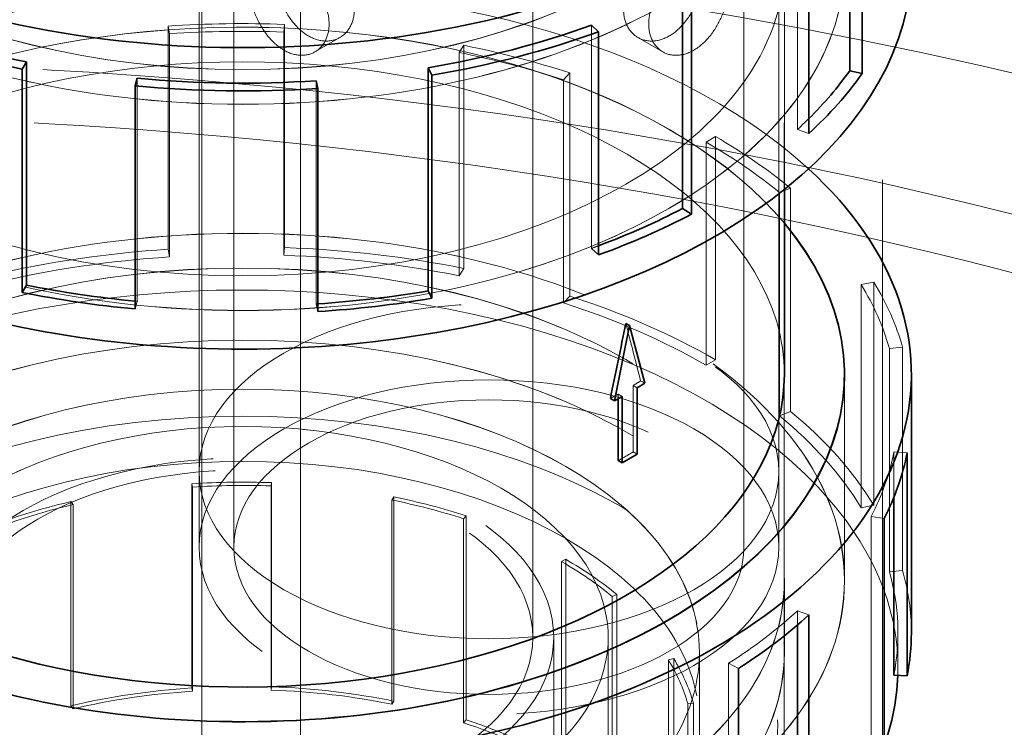
# Model space of a CAD drawing. Units: millimetres. Extents: x 4967 to 9740, y 11624 to 14892.
# Drawn here: x 8818 to 8903, y 13797 to 13858 of the extents above; entities that cross this region are included whole.
import ezdxf

# ---------------------------------------------------------------- set-up
doc = ezdxf.new("R2010")
doc.units = ezdxf.units.MM
doc.header["$LTSCALE"] = 44
doc.linetypes.add('DASHED', pattern=[0.2068, 0.1655, -0.0413])
doc.layers.add('Hidden (ISO)', color=1, linetype='DASHED', lineweight=18, true_color=0xff0000)
doc.layers.add('Visible (ISO)', color=7, linetype='Continuous', lineweight=35)

msp = doc.modelspace()

# ---------------------------------------------------------------- linework, layer by layer
at = {"layer": 'Hidden (ISO)', "ltscale": 12.81431293487549}
for p, q in [((8841.992257181755, 14001.32215986082), (8841.992257181755, 13784.95056591497)), ((8833.506975807515, 13780.05158642941), (8833.506975807517, 13996.42318037526))]:
    msp.add_line(p, q, dxfattribs=at)
at = {"layer": 'Hidden (ISO)', "ltscale": 12.08897495269775}
for p, q in [((8833.255713149045, 13812.30320137605), (8833.255713149045, 13893.95285946882)), ((8836.255713149045, 13812.30320137605), (8836.255713149045, 13893.95285946882)), ((8880.255713149045, 13812.30320137605), (8880.255713149045, 13893.95285946882)), ((8883.255713149045, 13812.30320137605), (8883.255713149045, 13893.95285946882)), ((8883.711557271761, 13760.86391677761), (8883.711557271761, 13883.33840391676)), ((8892.196838646, 13755.96493729204), (8892.196838646, 13878.4394244312))]:
    msp.add_line(p, q, dxfattribs=at)
at = {"layer": 'Hidden (ISO)', "ltscale": 11.96808528900146}
msp.add_line((8862.042509713448, 13804.51790647691), (8862.042509713448, 13885.35106798875), dxfattribs=at)
at = {"layer": 'Hidden (ISO)', "ltscale": 4.488376140594482}
for p, q in [((8884.879886798408, 13867.59001818008), (8884.879886798408, 13848.3397169317)), ((8830.587757666799, 13857.25009698993), (8830.587757666799, 13837.99979574155)), ((8840.633691377774, 13838.14443927312), (8840.633691377774, 13857.3947405215)), ((8867.100725938491, 13857.32521487164), (8867.100725938491, 13838.07491362326)), ((8830.716852707732, 13837.33829656785), (8830.716852707732, 13856.58859781624)), ((8840.561867744487, 13837.48004722879), (8840.561867744487, 13856.73034847717)), ((8856.083097635968, 13855.59158045227), (8856.083097635968, 13836.34127920389)), ((8855.702285877518, 13835.71295036094), (8855.702285877518, 13854.96325160933)), ((8827.926280310154, 13852.75301352641), (8827.926280310154, 13833.50271227803)), ((8865.242872028142, 13833.95506305948), (8865.242872028142, 13853.20536430787)), ((8843.368166719165, 13852.5306778978), (8843.368166719165, 13833.28037664942)), ((8864.678864781848, 13833.37445853943), (8864.678864781848, 13852.62475978781)), ((8877.807215648854, 13847.71065225031), (8877.807215648854, 13828.46035100193)), ((8876.991921530145, 13827.98964072302), (8876.991921530145, 13847.23994197141)), ((8883.322142759644, 13823.6340734041), (8883.322142759644, 13842.88437465248)), ((8884.26662506671, 13824.01589455404), (8884.26662506671, 13843.26619580243)), ((8890.369086225604, 13815.69806384803), (8890.369086225604, 13834.94836509641)), ((8891.457383705445, 13835.16822686766), (8891.457383705445, 13815.91792561928)), ((8892.799171830782, 13810.18809455667), (8892.799171830782, 13829.43839580506)), ((8893.937062894402, 13810.29550797504), (8893.937062894402, 13829.54580922342)), ((8891.232910159437, 13795.69966301129), (8891.232910159437, 13814.94996425967)), ((8878.933575079089, 13783.03839032565), (8878.933575079089, 13802.28869157403))]:
    msp.add_line(p, q, dxfattribs=at)
at = {"layer": 'Hidden (ISO)', "ltscale": 4.550997734069824}
msp.add_line((8883.739009713448, 13843.15218706293), (8883.739009713448, 13862.67106158436), dxfattribs=at)
at = {"layer": 'Hidden (ISO)', "ltscale": 0.219405323266983}
for p, q in [((8830.716852707732, 13856.58859781624), (8830.587757666799, 13857.25009698993)), ((8840.561867744487, 13856.73034847717), (8840.633691377774, 13857.3947405215)), ((8855.702285877518, 13854.96325160933), (8856.083097635968, 13855.59158045227)), ((8864.678864781848, 13852.62475978781), (8865.242872028142, 13853.20536430787)), ((8876.991921530145, 13847.23994197141), (8877.807215648854, 13847.71065225031)), ((8884.879886798408, 13848.3397169317), (8885.856159800142, 13847.98555123315)), ((8883.322142759644, 13842.88437465248), (8884.26662506671, 13843.26619580243)), ((8830.587757666799, 13837.99979574155), (8830.716852707732, 13837.33829656785)), ((8840.561867744487, 13837.48004722879), (8840.633691377774, 13838.14443927312)), ((8867.100725938491, 13838.07491362326), (8867.714158922678, 13837.51126214291)), ((8856.083097635968, 13836.34127920389), (8855.702285877518, 13835.71295036094)), ((8890.369086225604, 13834.94836509641), (8891.457383705445, 13835.16822686766)), ((8827.926280310154, 13833.50271227803), (8827.740234812127, 13832.84575056614)), ((8843.368166719165, 13833.28037664942), (8843.497261760098, 13832.61887747572)), ((8864.678864781848, 13833.37445853943), (8865.242872028142, 13833.95506305948)), ((8892.799171830782, 13829.43839580506), (8893.937062894402, 13829.54580922342)), ((8877.807215648854, 13828.46035100193), (8876.991921530145, 13827.98964072302)), ((8883.322142759644, 13823.6340734041), (8884.26662506671, 13824.01589455404)), ((8893.184268435865, 13820.52301853002), (8894.330018613873, 13820.44848547339)), ((8891.457383705445, 13815.91792561928), (8890.369086225604, 13815.69806384803)), ((8891.232910159437, 13814.94996425967), (8892.33883669915, 13814.7616954016)), ((8892.799171830782, 13810.18809455667), (8893.937062894402, 13810.29550797504)), ((8884.879886798408, 13806.82101907618), (8885.856159800142, 13806.46685337763)), ((8878.933575079089, 13802.28869157403), (8879.788494780427, 13801.84202939585))]:
    msp.add_line(p, q, dxfattribs=at)
at = {"layer": 'Hidden (ISO)', "ltscale": 0.5776362419128418}
for p, q in [((8843.255713149045, 13855.02420531125), (8845.401560616261, 13856.26311092409)), ((8873.255713149045, 13855.02420531125), (8871.109865681829, 13856.26311092409))]:
    msp.add_line(p, q, dxfattribs=at)
at = {"layer": 'Hidden (ISO)', "ltscale": 0.09575926512479782}
msp.add_line((8871.342368121721, 13826.63983568816), (8871.698411852274, 13826.43427374448), dxfattribs=at)
at = {"layer": 'Hidden (ISO)', "ltscale": 4.008669376373291}
msp.add_line((8888.917509713448, 13809.41688596247), (8888.91750971345, 13826.60980858215), dxfattribs=at)
at = {"layer": 'Hidden (ISO)', "ltscale": 4.14579439163208}
msp.add_line((8888.927509713449, 13827.19791288129), (8888.927509713449, 13809.41688596247), dxfattribs=at)
at = {"layer": 'Hidden (ISO)', "ltscale": 1.335613489151001}
msp.add_line((8870.7086091221, 13826.25154614694), (8870.7086091221, 13820.5229007808), dxfattribs=at)
at = {"layer": 'Hidden (ISO)', "ltscale": 0.09053904563188553}
for p, q in [((8870.7086091221, 13826.25154614694), (8871.045263745738, 13826.05717850935)), ((8869.402312909031, 13825.10862040152), (8869.402312909031, 13825.49735567668)), ((8869.402312909031, 13825.49735567668), (8869.738967532669, 13825.3029880391)), ((8870.7086091221, 13820.5229007808), (8871.045263745738, 13820.32853314322))]:
    msp.add_line(p, q, dxfattribs=at)
at = {"layer": 'Hidden (ISO)', "ltscale": 0.9119227528572083}
msp.add_line((8893.184268435865, 13816.61150982058), (8893.184268435865, 13820.52301853002), dxfattribs=at)
at = {"layer": 'Hidden (ISO)', "ltscale": 1.522920489311218}
for p, q in [((8833.255713149047, 13812.30320137605), (8833.255713149047, 13818.83517402347)), ((8883.255713149043, 13812.30320137605), (8883.255713149043, 13818.83517402347))]:
    msp.add_line(p, q, dxfattribs=at)
at = {"layer": 'Hidden (ISO)', "ltscale": 4.105764865875244}
for p, q in [((8832.635028112125, 13817.76735561219), (8832.635028112125, 13800.15800757393)), ((8832.68989070541, 13799.87688476811), (8832.68989070541, 13817.48623280637)), ((8839.464143489695, 13799.97442192839), (8839.464143489695, 13817.58376996664)), ((8839.494666976523, 13800.2567741415), (8839.494666976523, 13817.86612217975)), ((8822.205164151774, 13798.62469822564), (8822.205164151774, 13816.23404626389)), ((8849.882108247497, 13798.75850089297), (8849.882108247497, 13816.36784893123)), ((8850.043944987863, 13816.6348750657), (8850.043944987863, 13799.02552702744)), ((8822.38985357957, 13798.36266145007), (8822.38985357957, 13815.97200948832)), ((8856.058799132074, 13797.14940891355), (8856.058799132074, 13814.75875695181)), ((8856.298489982622, 13797.39615324558), (8856.298489982622, 13815.00550128383)), ((8864.877768154858, 13811.25356129865), (8864.877768154858, 13793.6442132604)), ((8864.531285832076, 13793.44417159807), (8864.531285832076, 13811.05351963633)), ((8868.887045435184, 13790.44715087975), (8868.887045435184, 13808.056498918)), ((8869.288429936885, 13790.60941658961), (8869.288429936885, 13808.21876462786)), ((8874.198477010847, 13802.68924950008), (8874.198477010847, 13785.07990146183)), ((8873.735974178997, 13784.98646497621), (8873.735974178997, 13802.59581301446)), ((8875.408090891411, 13781.19511222825), (8875.408090891411, 13798.8044602665)), ((8875.89166992105, 13781.24076060206), (8875.89166992105, 13798.85010864031))]:
    msp.add_line(p, q, dxfattribs=at)
at = {"layer": 'Hidden (ISO)', "ltscale": 0.09318500012159348}
for p, q in [((8832.68989070541, 13817.48623280637), (8832.635028112125, 13817.76735561219)), ((8839.464143489695, 13817.58376996664), (8839.494666976523, 13817.86612217975)), ((8822.38985357957, 13815.97200948832), (8822.205164151774, 13816.23404626389)), ((8849.882108247497, 13816.36784893123), (8850.043944987863, 13816.6348750657)), ((8856.058799132074, 13814.75875695181), (8856.298489982622, 13815.00550128383)), ((8864.531285832076, 13811.05351963633), (8864.877768154858, 13811.25356129865)), ((8868.887045435184, 13808.056498918), (8869.288429936885, 13808.21876462786)), ((8873.735974178997, 13802.59581301446), (8874.198477010847, 13802.68924950008)), ((8832.68989070541, 13799.87688476811), (8832.635028112125, 13800.15800757393)), ((8839.494666976523, 13800.2567741415), (8839.464143489695, 13799.97442192839)), ((8822.205164151774, 13798.62469822564), (8822.38985357957, 13798.36266145007)), ((8849.882108247497, 13798.75850089297), (8850.043944987863, 13799.02552702744)), ((8875.408090891411, 13798.8044602665), (8875.89166992105, 13798.85010864031)), ((8856.298489982622, 13797.39615324558), (8856.058799132074, 13797.14940891355))]:
    msp.add_line(p, q, dxfattribs=at)
at = {"layer": 'Hidden (ISO)', "ltscale": 1.449059247970581}
msp.add_line((8883.729009713448, 13809.41688596247), (8883.729009713448, 13803.20169150671), dxfattribs=at)
at = {"layer": 'Hidden (ISO)', "ltscale": 1.450963020324707}
for p, q in [((8883.739009713448, 13809.41688596247), (8883.739009713448, 13803.1935265409)), ((8876.417509713448, 13803.1935265409), (8876.417509713448, 13796.97016711932))]:
    msp.add_line(p, q, dxfattribs=at)
at = {"layer": 'Hidden (ISO)', "ltscale": 0.2845987975597382}
msp.add_line((8884.879886798408, 13805.59999493522), (8884.879886798408, 13806.82101907618), dxfattribs=at)
at = {"layer": 'Hidden (ISO)', "ltscale": 14.50677013397217}
msp.add_line((8863.84250971345, 13706.53831676558), (8863.84250971345, 13804.51790647691), dxfattribs=at)
at = {"layer": 'Hidden (ISO)', "ltscale": 7.3294358253479}
msp.add_line((8868.542509713448, 13773.08278811119), (8868.542509713448, 13804.51790647691), dxfattribs=at)
at = {"layer": 'Hidden (ISO)', "ltscale": 13.20339584350586}
msp.add_line((8868.54250971345, 13759.92964368359), (8868.54250971345, 13804.51790647691), dxfattribs=at)
at = {"layer": 'Hidden (ISO)', "ltscale": 0.714059054851532}
msp.add_line((8893.53950971345, 13801.8619318316), (8893.53950971345, 13804.92483705669), dxfattribs=at)
at = {"layer": 'Hidden (ISO)', "ltscale": 5.767701625823975}
msp.add_line((8876.407509713448, 13803.20169150671), (8876.407509713448, 13778.46458309291), dxfattribs=at)
at = {"layer": 'Hidden (ISO)', "ltscale": 13.13680934906006}
for centre, major_axis, ratio in [((8837.042509713448, 13880.45208850319), (-51.88500000000018, -2.953193245502918e-12), 0.5773502691896283), ((8837.042509713448, 13862.67106158437), (-51.88500000000018, -2.953193245502918e-12), 0.5773502691896283), ((8837.042509713448, 13809.41688596247), (51.88500000000017, -1.415534356397075e-13), 0.5773502691896284)]:
    msp.add_ellipse(centre, major_axis=major_axis, ratio=ratio, dxfattribs=at)
at = {"layer": 'Hidden (ISO)', "ltscale": 13.13427734375}
for centre, major_axis in [((8837.042509713448, 13880.45208850319), (51.87500000000016, 2.950417687941354e-12)), ((8837.042509713448, 13862.67106158437), (-51.87500000000016, 1.415534356397074e-13)), ((8837.042509713448, 13809.41688596247), (-51.87500000000016, 1.415534356397074e-13))]:
    msp.add_ellipse(centre, major_axis=major_axis, ratio=0.5773502691896286, dxfattribs=at)
at = {"layer": 'Hidden (ISO)', "ltscale": 12.89795875549316}
for centre, major_axis in [((8837.042509713448, 13880.45208850319), (46.69650000000014, 2.656208586415687e-12)), ((8837.042509713448, 13862.67106158437), (46.69650000000014, -1.304512053934559e-13)), ((8837.042509713448, 13809.41688596247), (-46.69650000000014, 1.304512053934559e-13)), ((8837.042509713448, 13803.1935265409), (-46.69650000000014, 1.304512053934559e-13))]:
    msp.add_ellipse(centre, major_axis=major_axis, ratio=0.5773502691896285, dxfattribs=at)
at = {"layer": 'Hidden (ISO)', "ltscale": 12.89519691467285}
for centre, major_axis in [((8837.042509713448, 13880.45208850319), (46.68650000000015, -1.332267629550188e-13)), ((8837.042509713448, 13809.41688596247), (-46.68650000000015, -2.653433028854124e-12)), ((8837.042509713448, 13803.20169150671), (46.68650000000015, -1.332267629550188e-13))]:
    msp.add_ellipse(centre, major_axis=major_axis, ratio=0.5773502691896285, dxfattribs=at)
at = {"layer": 'Hidden (ISO)', "ltscale": 13.27492237091064}
msp.add_ellipse((8837.042509713448, 13862.67106158437), major_axis=(57.65000000000019, -1.880127997733183e-13), ratio=0.5773502691896286, start_param=0, end_param=3.809545863891174, dxfattribs=at)
at = {"layer": 'Hidden (ISO)', "ltscale": 13.21656513214111}
msp.add_ellipse((8794.616102842258, 13697.99368004617), major_axis=(289.9999999999923, -1.006139616066548e-14), ratio=0.5773502691896256, start_param=3.37089076354043e-15, end_param=2.356194490192348, dxfattribs=at)
at = {"layer": 'Hidden (ISO)', "ltscale": 14.07608222961426}
msp.add_ellipse((8794.616102842258, 13704.52565269359), major_axis=(289.9999999999942, 1.082467449009528e-13), ratio=0.5773502691896255, start_param=1.069748361370459, end_param=1.672010509106503, dxfattribs=at)
at = {"layer": 'Hidden (ISO)', "ltscale": 13.25576877593994}
msp.add_ellipse((8794.616102842258, 13697.99368004617), major_axis=(270.5000000000002, -8.88178419700125e-14), ratio=0.5773502691896256, start_param=5.497787143782138, end_param=8.63937979737193, dxfattribs=at)
at = {"layer": 'Hidden (ISO)', "ltscale": 12.86373138427734}
msp.add_ellipse((8794.616102842258, 13697.99368004617), major_axis=(262.5000000000001, -1.572075802869222e-11), ratio=0.5773502691896254, start_param=5.497787143782379, end_param=8.639379797372172, dxfattribs=at)
at = {"layer": 'Hidden (ISO)', "ltscale": 13.51226234436035}
msp.add_ellipse((8837.042509713448, 13827.19791288129), major_axis=(-57.65000000000018, 1.554312234475219e-13), ratio=0.5773502691896286, start_param=3.703595449971324, end_param=7.096544534606441, dxfattribs=at)
at = {"layer": 'Hidden (ISO)', "ltscale": 12.56993579864502}
msp.add_ellipse((8837.042509713448, 13827.19791288129), major_axis=(-51.88500000000018, 1.387778780781446e-13), ratio=0.5773502691896284, start_param=3.592619465386063, end_param=7.099652269463596, dxfattribs=at)
at = {"layer": 'Hidden (ISO)', "ltscale": 12.56896209716797}
msp.add_ellipse((8837.042509713448, 13827.19791288129), major_axis=(-51.87500000000016, -2.96707103331073e-12), ratio=0.5773502691896286, start_param=3.592221279212399, end_param=7.099658260557683, dxfattribs=at)
at = {"layer": 'Hidden (ISO)', "ltscale": 1.915445327758789}
for major_axis, ratio, start_param, end_param in [((-57.64999999999938, 1.595945597898663e-13), 0.5773502691896283, 4.650055792801126, 4.824588718000564), ((-57.65000000000116, -3.269606807521086e-12), 0.5773502691896285, 4.201256842285764, 4.375789767485235), ((-57.65000000000047, -3.27238236508265e-12), 0.5773502691896285, 3.752457891787479, 3.926990816986958), ((57.64999999999999, -1.637578961322106e-13), 0.5773502691896286, 0.1620662876999542, 0.3365992128993894)]:
    msp.add_ellipse((8837.042509713448, 13824.17513830507), major_axis=major_axis, ratio=ratio, start_param=start_param, end_param=end_param, dxfattribs=at)
at = {"layer": 'Hidden (ISO)', "ltscale": 12.77899932861328}
msp.add_ellipse((8837.042509713448, 13827.19791288129), major_axis=(46.69650000000015, -1.474300369286308e-13), ratio=0.5773502691896285, start_param=2.004711055935021e-14, end_param=3.961513007986445, dxfattribs=at)
at = {"layer": 'Hidden (ISO)', "ltscale": 1.877134442329407}
for centre, major_axis, ratio, start_param, end_param in [((8837.042509713448, 13824.17513830507), (56.49699999999986, -1.533495552763498e-13), 0.5773502691896285, 1.508463139211346, 1.682996064410775), ((8837.042509713448, 13824.17513830507), (56.49700000000203, -1.540434446667404e-13), 0.5773502691896286, 1.059664188696074, 1.234197113895499), ((8837.042509713448, 13824.17513830507), (56.49699999999982, -1.637578961322106e-13), 0.5773502691896285, 0.6108652381980173, 0.7853981633974483), ((8837.042509713447, 13824.17513830507), (56.49700000000144, -1.568190022283033e-13), 0.5773502691896282, 0.162066287699969, 0.3365992128993902), ((8837.04250971345, 13824.17513830507), (56.49699999999824, -1.540434446667405e-13), 0.5773502691896286, 5.996452644364268, 6.170985569563708), ((8837.04250971345, 13824.17513830507), (-56.496999999999, 3.524958103184872e-12), 0.5773502691896285, 2.406061040288179, 2.580593965487671)]:
    msp.add_ellipse(centre, major_axis=major_axis, ratio=ratio, start_param=start_param, end_param=end_param, dxfattribs=at)
at = {"layer": 'Hidden (ISO)', "ltscale": 0.3588382005691528}
msp.add_ellipse((8837.042509713514, 13865.69383616056), major_axis=(56.49699999992437, -1.582067810090848e-13), ratio=0.5773502691896286, start_param=5.722186619077094, end_param=5.75555833543869, dxfattribs=at)
at = {"layer": 'Hidden (ISO)', "ltscale": 0.1383883655071259}
msp.add_ellipse((8837.042509713356, 13865.69383616067), major_axis=(56.49700000017337, -1.52655665885959e-13), ratio=0.5773502691896286, start_param=5.273387668487193, end_param=5.286263407113582, dxfattribs=at)
at = {"layer": 'Hidden (ISO)', "ltscale": 3.010042667388916}
for major_axis, ratio, start_param, end_param in [((-57.64999999999999, 1.561251128379126e-13), 0.5773502691896284, 4.824588718000563, 5.098854743287745), ((-57.65000000000015, 1.665334536937734e-13), 0.5773502691896285, 4.375789767485292, 4.650055792801127), ((-57.65000000000008, -3.275157922644213e-12), 0.5773502691896286, 3.926990816986999, 4.201256842285695), ((57.65000000000092, -1.693090112553364e-13), 0.5773502691896285, 0.3365992128994058, 0.6108652381980287)]:
    msp.add_ellipse((8837.042509713448, 13804.92483705669), major_axis=major_axis, ratio=ratio, start_param=start_param, end_param=end_param, dxfattribs=at)
at = {"layer": 'Hidden (ISO)', "ltscale": 2.94983983039856}
for major_axis, ratio, start_param, end_param in [((-56.49700000000053, 1.665334536937734e-13), 0.5773502691896283, 4.375789767485298, 4.650055792801128), ((-56.49699999999981, 1.616762279610384e-13), 0.5773502691896284, 4.824588718000568, 5.098854743287756), ((-56.4969999999994, -3.214095656289828e-12), 0.5773502691896284, 3.926990816986986, 4.201256842285696), ((56.49699999999988, -1.637578961322106e-13), 0.5773502691896285, 0.3365992128993884, 0.6108652381980176), ((56.4970000000006, -1.52655665885959e-13), 0.5773502691896286, 6.170985569563713, 6.445251594879546)]:
    msp.add_ellipse((8837.042509713448, 13804.92483705669), major_axis=major_axis, ratio=ratio, start_param=start_param, end_param=end_param, dxfattribs=at)
at = {"layer": 'Hidden (ISO)', "ltscale": 13.00899791717529}
msp.add_ellipse((8837.042509713448, 13801.8619318316), major_axis=(-56.49700000000018, 1.471045507628332e-13), ratio=0.5773502691896285, start_param=3.122839120428567, end_param=6.932260247992678, dxfattribs=at)
at = {"layer": 'Hidden (ISO)', "ltscale": 0.03579904139041901}
msp.add_ellipse((8837.042509712835, 13865.69383615844), major_axis=(56.49699999623368, -1.540434446667405e-13), ratio=0.5773502691896284, start_param=4.54698503555766, end_param=4.550322692684852, dxfattribs=at)
at = {"layer": 'Hidden (ISO)', "ltscale": 12.65954494476318}
for centre, major_axis, ratio in [((8858.255713149045, 13818.83517402347), (24.99999999999933, 6.938893903907228e-15), 0.5773502691896255), ((8858.255713149045, 13812.30320137605), (-24.99999999999933, -1.49741330446318e-12), 0.5773502691896255), ((8858.255713149045, 13812.30320137605), (-25.00000000000002, 1.494637746901617e-12), 0.5773502691896264), ((8837.042509713448, 13804.51790647691), (25.00000000000008, -6.938893903907228e-14), 0.5773502691896285)]:
    msp.add_ellipse(centre, major_axis=major_axis, ratio=ratio, dxfattribs=at)
at = {"layer": 'Hidden (ISO)', "ltscale": 0.02463553659617901}
msp.add_ellipse((8837.042509712914, 13865.6938361633), major_axis=(56.49700000473559, -1.491862189340054e-13), ratio=0.5773502691896285, start_param=4.824588718000665, end_param=4.826888465734942, dxfattribs=at)
at = {"layer": 'Hidden (ISO)', "ltscale": 1.381163239479065}
msp.add_ellipse((8837.042509713448, 13850.66313259905), major_axis=(39.22948528292071, -126.9356999636974), ratio=0.199550114734263, start_param=1.319164797298162, end_param=1.358736586471273, dxfattribs=at)
at = {"layer": 'Hidden (ISO)', "ltscale": 0.1758303493261337}
for centre, major_axis, start_param, end_param in [((8837.042509713494, 13844.9344872328), (-46.69649999993627, 2.906008766956348e-12), 2.3759765114931, 2.395766279365722), ((8837.042509713496, 13844.9344872328), (-46.69649999993207, 2.908784324517911e-12), 2.316622701019437, 2.336412468892062)]:
    msp.add_ellipse(centre, major_axis=major_axis, ratio=0.5773502691896286, start_param=start_param, end_param=end_param, dxfattribs=at)
at = {"layer": 'Hidden (ISO)', "ltscale": 13.29252243041992}
for centre in [(8837.042509713448, 13803.1935265409), (8837.042509713448, 13796.97016711932)]:
    msp.add_ellipse(centre, major_axis=(-39.37500000000011, 1.096345236817342e-13), ratio=0.5773502691896285, dxfattribs=at)
at = {"layer": 'Hidden (ISO)', "ltscale": 13.28914642333984}
msp.add_ellipse((8837.042509713448, 13803.20169150671), major_axis=(39.36500000000013, -1.110223024625157e-13), ratio=0.5773502691896284, dxfattribs=at)
at = {"layer": 'Hidden (ISO)', "ltscale": 13.36847972869873}
msp.add_ellipse((8858.255713149045, 13812.30320137605), major_axis=(22.00000000000001, -4.163336342344338e-15), ratio=0.5773502691896264, dxfattribs=at)
at = {"layer": 'Hidden (ISO)', "ltscale": 12.73872470855713}
msp.add_ellipse((8837.042509713448, 13796.97016711932), major_axis=(-46.12000000000015, 1.27675647831893e-13), ratio=0.5773502691896284, dxfattribs=at)
at = {"layer": 'Hidden (ISO)', "ltscale": 13.67230892181396}
for centre, major_axis, ratio in [((8837.042509713448, 13804.51790647691), (31.5000000000001, 1.791622405988847e-12), 0.5773502691896284), ((8837.04250971345, 13804.51790647691), (-31.50000000000008, 3.080868893334809e-13), 0.5773502691896332)]:
    msp.add_ellipse(centre, major_axis=major_axis, ratio=ratio, dxfattribs=at)
at = {"layer": 'Hidden (ISO)', "ltscale": 0.3516229689121246}
msp.add_ellipse((8837.042509713441, 13839.20584186669), major_axis=(-46.69650000001008, 2.911559882079474e-12), ratio=0.5773502691896286, start_param=2.336412468892057, end_param=2.375976511493102, dxfattribs=at)
at = {"layer": 'Hidden (ISO)', "ltscale": 13.57103252410889}
msp.add_ellipse((8837.04250971345, 13804.51790647691), major_axis=(26.80000000000007, -1.855460229904793e-12), ratio=0.5773502691896332, dxfattribs=at)
at = {"layer": 'Hidden (ISO)', "ltscale": 1.307886838912964}
for centre, major_axis, ratio, start_param, end_param in [((8837.042509713448, 13795.18286734454), (-39.36500000000038, 1.103284130721249e-13), 0.5773502691896285, 4.650055792801131, 4.824588718000565), ((8837.042509713448, 13795.18286734454), (-39.36500000000009, 1.124100812432971e-13), 0.5773502691896285, 5.09885474328775, 5.273387668487181), ((8837.042509713448, 13795.18286734454), (-39.36500000000081, -2.241262730962035e-12), 0.5773502691896284, 4.201256842285767, 4.375789767485222), ((8837.042509713448, 13795.18286734454), (-39.36500000000071, -2.241262730962035e-12), 0.5773502691896285, 3.752457891787468, 3.926990816986948), ((8837.042509713447, 13795.18286734454), (39.36500000000125, -1.089406342913435e-13), 0.5773502691896285, 0.162066287699965, 0.3365992128993953)]:
    msp.add_ellipse(centre, major_axis=major_axis, ratio=ratio, start_param=start_param, end_param=end_param, dxfattribs=at)
at = {"layer": 'Hidden (ISO)', "ltscale": 1.291605472564697}
for centre, major_axis, ratio, start_param, end_param in [((8837.042509713448, 13795.18286734455), (38.87499999999964, -1.078998002057574e-13), 0.5773502691896283, 1.508463139211347, 1.68299606441078), ((8837.042509713448, 13795.18286734454), (38.87500000000067, -1.068589661201713e-13), 0.5773502691896287, 1.059664188696065, 1.234197113895497), ((8837.042509713448, 13795.18286734455), (38.8749999999995, -2.436939539052219e-12), 0.5773502691896285, 1.957262089698037, 2.131795014897513), ((8837.04250971345, 13795.18286734455), (38.8749999999993, -1.096345236817342e-13), 0.5773502691896285, 0.61086523819802, 0.7853981633974554), ((8837.042509713448, 13795.18286734454), (38.875, -9.99200722162641e-14), 0.5773502691896285, 0.1620662876999539, 0.3365992128993831)]:
    msp.add_ellipse(centre, major_axis=major_axis, ratio=ratio, start_param=start_param, end_param=end_param, dxfattribs=at)
at = {"layer": 'Hidden (ISO)', "ltscale": 1.778620600700378}
msp.add_ellipse((8837.042509713448, 13804.92483705669), major_axis=(57.65000000000027, -1.540104849206972e-13), ratio=0.5773502691896285, start_param=4.371503159461499e-15, end_param=0.1620662876999641, dxfattribs=at)
at = {"layer": 'Hidden (ISO)', "ltscale": 2.055307865142822}
for major_axis, start_param, end_param in [((-39.36500000000007, 1.058181320345852e-13), 4.824588718000565, 5.09885474328775), ((-39.36500000000011, 1.054711873393899e-13), 4.375789767485299, 4.650055792801131), ((-39.36500000000021, -2.238487173400472e-12), 3.926990816986985, 4.201256842285697)]:
    msp.add_ellipse((8837.042509713448, 13777.57351930629), major_axis=major_axis, ratio=0.5773502691896285, start_param=start_param, end_param=end_param, dxfattribs=at)
at = {"layer": 'Hidden (ISO)', "ltscale": 2.029722929000854}
for major_axis, ratio, start_param, end_param in [((-38.87500000000008, 1.058181320345853e-13), 0.5773502691896286, 4.824588718000571, 5.09885474328775), ((-38.8750000000001, 1.110223024625157e-13), 0.5773502691896284, 4.375789767485307, 4.650055792801142), ((-38.87499999999994, -2.213507155346405e-12), 0.5773502691896286, 3.92699081698699, 4.201256842285702)]:
    msp.add_ellipse((8837.042509713448, 13777.57351930629), major_axis=major_axis, ratio=ratio, start_param=start_param, end_param=end_param, dxfattribs=at)
at = {"layer": 'Hidden (ISO)', "ltscale": 5.999678611755371}
for points in [[(8839.57092183557, 13862.75277565104), (8839.57092183557, 13862.2382049703), (8839.638594374228, 13861.62648272013), (8839.922313405761, 13860.36783524015), (8840.139489734293, 13859.72149271438), (8840.663606733862, 13858.57828584187), (8841.006101719146, 13858.00425502096), (8841.800606345772, 13857.04043988726), (8842.253774791265, 13856.65127777436), (8843.144953134617, 13856.13675571793), (8843.640263697751, 13855.97831321988), (8844.587033325734, 13855.93680319395), (8845.037583968064, 13856.05296890827), (8845.76557166165, 13856.47327279913), (8846.092049000616, 13856.80573673363), (8846.530903481773, 13857.64720620155), (8846.641989647434, 13858.15572206566), (8846.641989647434, 13859.18486342715), (8846.530903481773, 13859.77152080808), (8846.092049000616, 13860.94060079446), (8845.76557166165, 13861.52383835244), (8845.037583968064, 13862.54934042487), (8844.587033325734, 13863.0609852831), (8843.640263697751, 13863.93689017728), (8843.144953134617, 13864.30172152721), (8842.253774791265, 13864.81624358364), (8841.800606345772, 13864.99901684466), (8841.006101719146, 13865.12843711011), (8840.663606733862, 13865.07465735847), (8840.139489734293, 13864.77205826768), (8839.922313405761, 13864.50269930098), (8839.638594374228, 13863.75079732666), (8839.57092183557, 13863.26734633179), (8839.57092183557, 13862.75277565104)], [(8869.869436650655, 13858.6702927464), (8869.869436650655, 13858.15572206566), (8869.980522816317, 13857.64720620155), (8870.419377297474, 13856.80573673363), (8870.74585463644, 13856.47327279913), (8871.473842330026, 13856.05296890827), (8871.924392972356, 13855.93680319395), (8872.871162600339, 13855.97831321988), (8873.366473163473, 13856.13675571793), (8874.257651506825, 13856.65127777436), (8874.710819952317, 13857.04043988726), (8875.505324578944, 13858.00425502096), (8875.847819564227, 13858.57828584187), (8876.371936563797, 13859.72149271438), (8876.589112892329, 13860.36783524015), (8876.872831923862, 13861.62648272013), (8876.94050446252, 13862.2382049703), (8876.94050446252, 13863.26734633179), (8876.872831923862, 13863.75079732666), (8876.589112892329, 13864.50269930098), (8876.371936563797, 13864.77205826768), (8875.847819564227, 13865.07465735847), (8875.505324578944, 13865.12843711011), (8874.710819952317, 13864.99901684466), (8874.257651506825, 13864.81624358364), (8873.366473163473, 13864.30172152721), (8872.871162600339, 13863.93689017728), (8871.924392972356, 13863.0609852831), (8871.473842330026, 13862.54934042487), (8870.74585463644, 13861.52383835244), (8870.419377297474, 13860.94060079446), (8869.980522816317, 13859.77152080808), (8869.869436650655, 13859.18486342715), (8869.869436650655, 13858.6702927464)]]:
    msp.add_open_spline(points, degree=3, knots=[0, 0, 0, 0, 0.1890653406633162, 0.1890653406633162, 0.3781306813266325, 0.3781306813266325, 0.5671781562761855, 0.5671781562761855, 0.7562256312257385, 0.7562256312257385, 0.9452731061752915, 0.9452731061752915, 1.134320581124844, 1.134320581124844, 1.323385921788161, 1.323385921788161, 1.512451262451477, 1.512451262451477, 1.701516603114793, 1.701516603114793, 1.89058194377811, 1.89058194377811, 2.079629418727662, 2.079629418727662, 2.268676893677215, 2.268676893677215, 2.457724368626768, 2.457724368626768, 2.646771843576321, 2.646771843576321, 2.835837184239637, 2.835837184239637, 3.024902524902954, 3.024902524902954, 3.024902524902954, 3.024902524902954], dxfattribs=at)
at = {"layer": 'Hidden (ISO)', "ltscale": 5.995140552520752}
for points, knots in [([(8837.399671167423, 13861.49920349331), (8837.399671167423, 13862.01331771785), (8837.469950238641, 13862.49826681129), (8837.763239169903, 13863.25595182811), (8837.98722575174, 13863.52944807799), (8838.524185501752, 13863.8394619342), (8838.873462552052, 13863.89694686373), (8839.677277287721, 13863.77265655212), (8840.132832589125, 13863.5912803922), (8841.023254649637, 13863.07719497587), (8841.515849007013, 13862.71115667506), (8842.453507848379, 13861.83000674819), (8842.897750012102, 13861.31438328683), (8843.613696345452, 13860.28100376612), (8843.933491251097, 13859.69355512806), (8844.362564071398, 13858.51881435952), (8844.47073897929, 13857.93083481321), (8844.47073897929, 13856.90260636413), (8844.362564071398, 13856.39577809919), (8843.933491251097, 13855.55969821748), (8843.613696345452, 13855.23088700606), (8842.897750012102, 13854.81753519778), (8842.453507848379, 13854.70522213445), (8841.515849007013, 13854.75223751561), (8841.023254649637, 13854.91222916659), (8840.132832589125, 13855.42631458292), (8839.677277287721, 13855.81373739267), (8838.873462552052, 13856.77216224999), (8838.524185501752, 13857.34261384515), (8837.98722575174, 13858.47933131793), (8837.763239169903, 13859.12209491753), (8837.469950238641, 13860.37523055096), (8837.399671167423, 13860.98508926877), (8837.399671167423, 13861.49920349331)], [0, 0, 0, 0, 0.1888976279450972, 0.1888976279450972, 0.3777952558901944, 0.3777952558901944, 0.5666822990222937, 0.5666822990222937, 0.755569342154393, 0.755569342154393, 0.9444563852864923, 0.9444563852864923, 1.133343428418592, 1.133343428418592, 1.322241056363689, 1.322241056363689, 1.511138684308786, 1.511138684308786, 1.700036312253883, 1.700036312253883, 1.88893394019898, 1.88893394019898, 2.077820983331079, 2.077820983331079, 2.266708026463179, 2.266708026463179, 2.455595069595278, 2.455595069595278, 2.644482112727378, 2.644482112727378, 2.833379740672474, 2.833379740672474, 3.022277368617571, 3.022277368617571, 3.022277368617571, 3.022277368617571]), ([(8872.0406873188, 13857.41672058867), (8872.0406873188, 13857.93083481321), (8872.148862226692, 13858.51881435952), (8872.577935046995, 13859.69355512806), (8872.897729952638, 13860.28100376612), (8873.613676285988, 13861.31438328683), (8874.057918449711, 13861.83000674819), (8874.995577291076, 13862.71115667506), (8875.488171648452, 13863.07719497587), (8876.378593708965, 13863.5912803922), (8876.834149010368, 13863.77265655212), (8877.637963746038, 13863.89694686373), (8877.987240796338, 13863.8394619342), (8878.524200546351, 13863.52944807799), (8878.748187128187, 13863.25595182811), (8879.041476059449, 13862.49826681129), (8879.111755130667, 13862.01331771785), (8879.111755130667, 13860.98508926877), (8879.041476059449, 13860.37523055096), (8878.748187128187, 13859.12209491753), (8878.524200546351, 13858.47933131793), (8877.987240796338, 13857.34261384515), (8877.637963746038, 13856.77216224999), (8876.834149010368, 13855.81373739267), (8876.378593708965, 13855.42631458292), (8875.488171648452, 13854.91222916659), (8874.995577291076, 13854.75223751561), (8874.057918449711, 13854.70522213445), (8873.613676285988, 13854.81753519778), (8872.897729952638, 13855.23088700606), (8872.577935046993, 13855.55969821748), (8872.148862226692, 13856.39577809919), (8872.0406873188, 13856.90260636413), (8872.0406873188, 13857.41672058867)], [0, 0, 0, 0, 0.1888976279450973, 0.1888976279450973, 0.3777952558901946, 0.3777952558901946, 0.5666822990222937, 0.5666822990222937, 0.755569342154393, 0.755569342154393, 0.9444563852864923, 0.9444563852864923, 1.133343428418592, 1.133343428418592, 1.322241056363689, 1.322241056363689, 1.511138684308786, 1.511138684308786, 1.700036312253883, 1.700036312253883, 1.88893394019898, 1.88893394019898, 2.077820983331079, 2.077820983331079, 2.266708026463179, 2.266708026463179, 2.455595069595278, 2.455595069595278, 2.644482112727378, 2.644482112727378, 2.833379740672474, 2.833379740672474, 3.022277368617571, 3.022277368617571, 3.022277368617571, 3.022277368617571])]:
    msp.add_open_spline(points, degree=3, knots=knots, dxfattribs=at)
at = {"layer": 'Visible (ISO)'}
for p, q in [((8889.372684021882, 13872.64964181339), (8889.372684021882, 13853.39934056501)), ((8890.44064676287, 13872.39873374001), (8890.44064676287, 13853.14843249163)), ((8885.856159800142, 13847.98555123315), (8885.856159800142, 13867.23585248153)), ((8874.950947448757, 13860.75831954348), (8874.950947448757, 13841.5080182951)), ((8875.724589035193, 13860.26473142377), (8875.724589035193, 13841.01443017539)), ((8867.714158922678, 13856.76156339129), (8867.100725938491, 13857.32521487164)), ((8867.714158922678, 13837.51126214291), (8867.714158922678, 13856.76156339129)), ((8818.00192179093, 13853.52769526177), (8818.38273354938, 13854.15602410471)), ((8818.38273354938, 13854.15602410471), (8818.38273354938, 13834.90572285633)), ((8853.02097986874, 13853.65729512398), (8853.02097986874, 13834.4069938756)), ((8853.02097986874, 13853.65729512398), (8853.347071096397, 13853.01878813858)), ((8818.00192179093, 13834.27739401339), (8818.00192179093, 13853.52769526177)), ((8827.926280310154, 13852.75301352641), (8827.740234812127, 13852.09605181452)), ((8853.347071096397, 13853.01878813858), (8853.347071096397, 13833.76848689019)), ((8889.372684021882, 13853.39934056501), (8890.44064676287, 13853.14843249163)), ((8827.740234812127, 13852.09605181452), (8827.740234812127, 13832.84575056614)), ((8843.497261760098, 13851.86917872411), (8843.368166719165, 13852.5306778978)), ((8843.497261760098, 13832.61887747572), (8843.497261760098, 13851.86917872411)), ((8883.739009713448, 13827.19791288129), (8883.739009713448, 13843.15218706293)), ((8874.950947448757, 13841.5080182951), (8875.724589035193, 13841.01443017539)), ((8818.38273354938, 13834.90572285633), (8818.00192179093, 13834.27739401339)), ((8853.02097986874, 13834.4069938756), (8853.347071096397, 13833.76848689019)), ((8870.061921521126, 13831.5993663034), (8870.392115639203, 13831.40872864045)), ((8869.085819426133, 13824.92589280397), (8870.392115639203, 13831.40872864045)), ((8870.392115639203, 13831.40872864045), (8871.698411852274, 13826.43427374448)), ((8871.698411852274, 13826.43427374448), (8871.045263745738, 13826.05717850935)), ((8888.91750971345, 13826.60980858215), (8888.91750971345, 13827.19791288129)), ((8894.692509713448, 13827.19791288129), (8894.692509713448, 13804.92483705669)), ((8871.045263745738, 13826.05717850935), (8871.045263745738, 13820.32853314322)), ((8868.729775695581, 13825.13145474765), (8869.085819426133, 13824.92589280397)), ((8869.738967532669, 13825.3029880391), (8869.085819426133, 13824.92589280397)), ((8869.402312909031, 13819.76871031054), (8869.402312909031, 13825.10862040152)), ((8869.738967532669, 13819.57434267296), (8869.738967532669, 13825.3029880391)), ((8869.402312909031, 13819.76871031054), (8869.738967532669, 13819.57434267296)), ((8871.045263745738, 13820.32853314322), (8869.738967532669, 13819.57434267296)), ((8894.330018613873, 13820.44848547339), (8894.330018613873, 13801.198184225)), ((8893.184268435865, 13801.27271728164), (8893.184268435865, 13816.61150982058)), ((8892.33883669915, 13795.51139415322), (8892.33883669915, 13814.7616954016)), ((8885.856159800142, 13806.46685337763), (8885.856159800142, 13787.21655212925)), ((8884.879886798408, 13787.5707178278), (8884.879886798408, 13805.59999493522)), ((8879.788494780427, 13782.59172814746), (8879.788494780427, 13801.84202939585)), ((8894.330018613873, 13801.198184225), (8893.184268435865, 13801.27271728164))]:
    msp.add_line(p, q, dxfattribs=at)
for centre, major_axis, ratio, start_param, end_param in [((8837.042509713448, 13888.00704263405), (56.49700000000016, 3.222422328974517e-12), 0.5773502691896286, 3.704930811023058, 6.615757942794476), ((8837.042509713448, 13862.67106158437), (57.65000000000017, 3.300137940698278e-12), 0.5773502691896284, 3.809545863890863, 6.283185307179173), ((8837.04250971345, 13884.94413740897), (-56.49700000000064, 1.540434446667405e-13), 0.5773502691896284, 0.9599310885968766, 1.234197113895504), ((8837.042509713448, 13884.94413740897), (-57.65000000000006, 1.498801083243962e-13), 0.5773502691896285, 0.9599310885968837, 1.23419711389551), ((8837.042509713448, 13884.94413740897), (-56.49700000000028, 3.541611448554249e-12), 0.5773502691896285, 1.857528989610262, 2.131795014897508), ((8837.042509713448, 13884.94413740897), (-57.65000000000019, 3.594347042223944e-12), 0.5773502691896285, 1.85752898961027, 2.131795014897516), ((8837.042509713448, 13884.94413740897), (-56.49700000000023, 1.533495552763497e-13), 0.5773502691896285, 1.408730039094936, 1.682996064410774), ((8837.042509713448, 13865.69383616059), (56.49699999999999, -1.582067810090848e-13), 0.5773502691896287, 5.755558335438664, 5.89671954427653), ((8837.042509713448, 13865.69383616059), (57.65000000000029, -1.52655665885959e-13), 0.5773502691896285, 5.722186619077102, 5.896719544276535), ((8837.042509713448, 13884.94413740897), (-57.64999999999991, 1.651456749129921e-13), 0.5773502691896286, 1.40873003909493, 1.68299606441077), ((8837.042509713448, 13827.19791288129), (57.65000000000018, -1.609823385706476e-13), 0.5773502691896286, 3.954951881016647, 6.845188103561117), ((8837.04250971345, 13865.69383616059), (56.49699999999931, -1.582067810090849e-13), 0.5773502691896285, 5.286263407113595, 5.447920593686615), ((8837.042509713448, 13865.69383616059), (-57.65000000000171, 3.605449272470196e-12), 0.5773502691896284, 2.131795014897557, 2.306327940097024), ((8837.042509713448, 13827.19791288129), (51.88500000000015, -1.457167719820518e-13), 0.5773502691896285, 3.958059615873803, 6.734212118975845), ((8837.042509713448, 13827.19791288129), (51.87500000000015, 2.944866572818228e-12), 0.5773502691896286, 3.958065606967981, 6.733813932802275), ((8837.042509713448, 13865.69383616059), (56.496999999999, -1.554312234475219e-13), 0.5773502691896285, 4.375789767485301, 4.546985035557795), ((8837.042509713448, 13865.69383616059), (-57.64999999999871, 1.561251128379127e-13), 0.5773502691896286, 1.234197113895503, 1.408730039094939), ((8837.042509713448, 13865.69383616059), (56.49699999999929, -1.505739977147869e-13), 0.5773502691896285, 4.826888465734963, 4.999121643200001), ((8837.042509713448, 13865.69383616059), (-57.65000000000018, 1.512678871051776e-13), 0.5773502691896284, 1.68299606441077, 1.8575289896102), ((8837.042509713448, 13850.66313259905), (30.41072777895619, 164.8430447084224), 0.2149716031901272, 4.596639122810939, 4.636210911984055), ((8837.042509713448, 13827.19791288129), (46.69650000000014, 2.656208586415687e-12), 0.5773502691896285, 3.961513007986202, 6.283185307179202), ((8837.04250971345, 13824.17513830507), (57.64999999999942, -1.568190022283034e-13), 0.5773502691896285, 5.996452644364273, 6.170985569563714), ((8837.042509713447, 13824.17513830507), (57.65000000000165, -1.609823385706476e-13), 0.5773502691896286, 5.547653693877671, 5.722186619077107), ((8837.042509713448, 13804.92483705669), (57.65000000000027, -1.623701173514291e-13), 0.5773502691896285, 6.170985569563718, 6.283185307179592), ((8837.042509713448, 13801.8619318316), (56.49700000000016, -1.543903893619358e-13), 0.5773502691896285, 3.790667594402885, 6.264431774018361)]:
    msp.add_ellipse(centre, major_axis=major_axis, ratio=ratio, start_param=start_param, end_param=end_param, dxfattribs=at)

doc.saveas('drawing.dxf')
